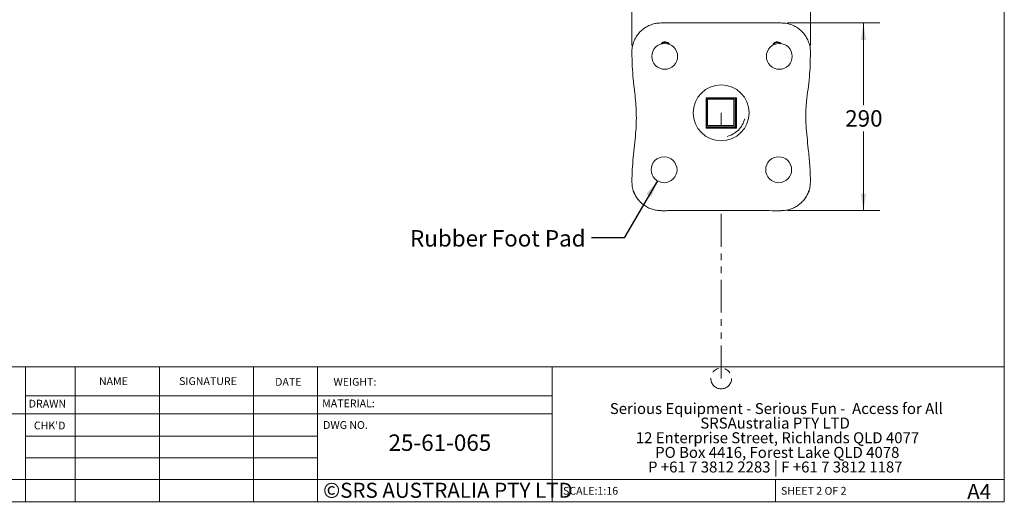
# Model space of a CAD drawing. Units: millimetres. Extents: x 5 to 292, y 5 to 205.
# Drawn here: x 102 to 292, y 5 to 98 of the extents above; entities that cross this region are included whole.
import ezdxf

# ---------------------------------------------------------------- set-up
doc = ezdxf.new("R2010")
doc.units = ezdxf.units.MM
doc.linetypes.add('PHANTOM', pattern=[12.7, 6.35, -1.27, 1.27, -1.27, 1.27, -1.27])
doc.styles.add('SLDTEXTSTYLE0', font='TXT', dxfattribs={"width": 0.75})
doc.styles.add('SLDTEXTSTYLE1', font='TXT', dxfattribs={"width": 0.6875})
doc.styles.add('SLDTEXTSTYLE2', font='TXT', dxfattribs={"width": 0.7})
doc.styles.add('SLDTEXTSTYLE3', font='TXT', dxfattribs={"width": 0.645946})
doc.dimstyles.new('SLDDIMSTYLE1', dxfattribs={"dimtxt": 0.18, "dimasz": 3.302, "dimexe": 0, "dimexo": 0.0625, "dimgap": 0, "dimtad": 0, "dimtih": 1, "dimtoh": 1, "dimdec": 0, "dimrnd": 1e-09, "dimzin": 0, "dimdsep": 46, "dimtxsty": 'Standard', "dimsah": 1, "dimcen": 0.09, "dimadec": 0, "dimazin": 0, "dimtfac": 3.302, "dimtdec": 0, "dimtofl": 0, "dimtmove": 0, "dimatfit": 3, "dimfxl": 0, "dimfrac": 2, "dimtolj": 1, "dimtzin": 0, "dimarcsym": 0})
doc.dimstyles.new('SLDDIMSTYLE4', dxfattribs={"dimtxt": 3.175, "dimasz": 3.302, "dimexe": 0, "dimexo": 0.0625, "dimgap": 0.79375, "dimtad": 0, "dimtih": 1, "dimtoh": 1, "dimdec": 6, "dimlfac": 8, "dimrnd": 1e-09, "dimzin": 12, "dimdsep": 46, "dimtxsty": 'SLDTEXTSTYLE0', "dimsah": 1, "dimcen": 0.09, "dimadec": 0, "dimazin": 3, "dimtfac": 1, "dimtdec": 0, "dimtofl": 0, "dimtmove": 0, "dimatfit": 3, "dimfxl": 0, "dimfrac": 2, "dimtolj": 1, "dimtzin": 12, "dimarcsym": 0})

# ---------------------------------------------------------------- blocks, each defined once
blk = doc.blocks.new('SW_NOTE_6')
at = {"color": 0, "linetype": 'Continuous', "lineweight": 0, "char_height": 2.1167, "attachment_point": 2}
for s, insert, style in [('Serious Equipment - Serious Fun -  Access for All', (26.92, 2.72), 'SLDTEXTSTYLE2'), ('SRSAustralia PTY LTD', (26.69, -0.09), 'SLDTEXTSTYLE2'), ('12 Enterprise Street, Richlands QLD 4077', (27.15, -2.92), 'SLDTEXTSTYLE2'), ('PO Box 4416, Forest Lake QLD 4078^K', (27.11, -5.74), 'SLDTEXTSTYLE2'), ('P +61 7 3812 2283 | F +61 7 3812 1187', (26.72, -8.56), 'SLDTEXTSTYLE3')]:
    blk.add_mtext(s, dxfattribs=dict(at, insert=insert, style=style))
blk = doc.blocks.new('_D_6')
at = {"color": 7, "linetype": 'Continuous', "lineweight": 0}
for p, q in [((220.1, 93.1), (220.1, 106.47)), ((254.56, 93.1), (254.56, 106.47)), ((220.1, 103.3), (234.45, 103.3)), ((254.56, 103.3), (241.49, 103.3))]:
    blk.add_line(p, q, dxfattribs=at)
for points in [[(220.1, 103.3), (223.4, 102.79), (223.4, 103.81)], [(254.56, 103.3), (251.26, 103.81), (251.26, 102.79)]]:
    blk.add_solid(points, dxfattribs=at)
at = {"color": 7, "linetype": 'Continuous', "lineweight": 0, "insert": (234.45, 104.87), "char_height": 3.175, "attachment_point": 1, "style": 'SLDTEXTSTYLE0'}
blk.add_mtext('275', dxfattribs=at)
blk = doc.blocks.new('_D_7')
at = {"color": 7, "linetype": 'Continuous', "lineweight": 0}
for p, q in [((250.16, 97.44), (267.97, 97.44)), ((264.8, 97.44), (264.8, 81.56)), ((264.8, 61.22), (264.8, 76.52)), ((250.16, 61.22), (267.97, 61.22))]:
    blk.add_line(p, q, dxfattribs=at)
for points in [[(264.8, 97.44), (264.29, 94.14), (265.31, 94.14)], [(264.8, 61.22), (265.31, 64.52), (264.29, 64.52)]]:
    blk.add_solid(points, dxfattribs=at)
at = {"color": 7, "linetype": 'Continuous', "lineweight": 0, "insert": (261.28, 80.61), "char_height": 3.175, "attachment_point": 1, "style": 'SLDTEXTSTYLE0'}
blk.add_mtext('290', dxfattribs=at)

msp = doc.modelspace()

# ---------------------------------------------------------------- linework, layer by layer
at = {"color": 7, "linetype": 'Continuous', "lineweight": 0}
for p, q in [((292, 77.25), (292, 205)), ((292, 5), (292, 77.25)), ((204.68033605, 31.05746724), (5, 31.05746724)), ((103.02072409, 31.05746724), (103.02072409, 5)), ((112.60000988, 31.05746724), (112.60000988, 4.95389654)), ((128.90604757, 31.05746724), (128.90604757, 4.94690987)), ((147.02699765, 31.05746724), (147.01580671, 4.93914802)), ((159.38905982, 4.93384645), (159.40025303, 31.05746724)), ((204.68033605, 31.05746724), (292.00000303, 31.05746724)), ((204.68033605, 31.05746724), (204.68033605, 9.35116412)), ((204.68033605, 31.05746724), (204.68033605, 4.98945813)), ((292.00000303, 31.05746724), (292.00000303, 9.35116412)), ((204.68033605, 25.48795316), (103.02072409, 25.48795316)), ((159.4, 22), (5, 22)), ((159.4, 22), (204.68033605, 22)), ((159.39453282, 17.70716856), (103.02072409, 17.70716856)), ((159.39273231, 13.50500106), (103.02072409, 13.50500106)), ((38.0026148, 9.35116412), (104.80000303, 9.35116412)), ((104.80000303, 9.35116412), (292.00000303, 9.35116412)), ((204.68033605, 9.35116412), (292.00000303, 9.35116412)), ((247.8, 5), (247.8, 9.35116412)), ((5, 5), (292, 5))]:
    msp.add_line(p, q, dxfattribs=at)
at = {"color": 7, "linetype": 'Continuous', "lineweight": 15}
for p, q in [((234.43294221, 82.99193163), (240.30794221, 82.99193163)), ((234.43294221, 77.11693163), (234.43294221, 82.99193163)), ((240.03512971, 82.95224413), (234.47262971, 82.95224413)), ((234.47262971, 77.38974413), (234.47262971, 82.95224413)), ((239.78512971, 82.70224413), (234.72262971, 82.70224413)), ((234.72262971, 77.63974413), (234.72262971, 82.70224413)), ((239.78512971, 77.63974413), (239.78512971, 82.70224413)), ((240.03512971, 77.38974413), (240.03512971, 82.95224413)), ((240.16012971, 77.26474413), (240.16012971, 82.99193163)), ((240.30794221, 82.99193163), (240.30794221, 77.11693163)), ((240.16012971, 77.26474413), (234.43294221, 77.26474413)), ((240.30794221, 77.11693163), (234.43294221, 77.11693163)), ((240.03512971, 77.38974413), (234.47262971, 77.38974413)), ((239.78512971, 77.63974413), (234.72262971, 77.63974413))]:
    msp.add_line(p, q, dxfattribs=at)
at = {"color": 7, "linetype": 'PHANTOM', "lineweight": 0}
for p, q in [((237.33919221, 77.63974413), (237.33919221, 80.08568163)), ((237.33919221, 77.26474413), (237.33919221, 77.38974413)), ((237.33919221, 28.83208217), (237.33919221, 61.22697385))]:
    msp.add_line(p, q, dxfattribs=at)
at = {"color": 8, "linetype": 'Continuous', "lineweight": 15}
for p, q in [((220.10551487, 66.67095796), (220.1010971, 66.73799619)), ((254.56041231, 66.73799619), (254.53478068, 66.47790457))]:
    msp.add_line(p, q, dxfattribs=at)
at = {"color": 7, "linetype": 'Continuous', "lineweight": 15}
for centre, radius in [((226.43294833, 90.9915742), 2.5), ((248.55794425, 90.99157478), 2.5), ((237.33075471, 80.09411913), 5.40113122), ((226.30794221, 69.11693163), 2.5), ((248.43294221, 69.11693163), 2.5)]:
    msp.add_circle(centre, radius, dxfattribs=at)
at = {"color": 7, "linetype": 'PHANTOM', "lineweight": 0}
msp.add_circle((237.33919221, 28.83208217), 2, dxfattribs=at)
at = {"color": 8, "linetype": 'Continuous', "lineweight": 15}
for centre, start, end in [((226.51825471, 92.86299619), 29.3943447765, 145.3857590968), ((248.14325471, 92.86299619), 40.6680267363, 164.3206157605)]:
    msp.add_arc(centre, 0.9375, start, end, dxfattribs=at)
at = {"color": 7, "linetype": 'Continuous', "lineweight": 15}
for centre, start, end in [((226.51825471, 92.86299619), 40.4980850686, 134.2820188047), ((248.14325471, 92.86299619), 50.4471696175, 154.5414728793)]:
    msp.add_arc(centre, 0.8125, start, end, dxfattribs=at)
at = {"color": 7, "linetype": 'PHANTOM', "lineweight": 0}
msp.add_arc((237.33919221, 80.08568163), 4.6875, 284.5458088559, 345.4541911441, dxfattribs=at)
at = {"color": 7, "linetype": 'Continuous', "lineweight": 15}
for points, knots in [([(220.09811695, 91.82691064), (220.09811696, 91.82691314), (220.09842157, 92.13159316), (220.14975006, 92.75062268), (220.38179299, 93.66515662), (220.7087859, 94.40074021), (221.04993751, 94.95879611), (221.43236012, 95.47590665), (221.98575569, 96.05354342), (222.74504213, 96.61741465), (223.59618237, 97.05140614), (224.40254035, 97.3017494), (225.13521683, 97.42600527), (225.55636252, 97.43729904), (225.76825471, 97.44298131)], [0, 0, 0, 0, 0.0000008464, 0.1031680589, 0.209219792, 0.31807506, 0.3742498978, 0.4304248766, 0.5355779534, 0.6437519641, 0.7491194222, 0.8575174203, 0.9283123489, 1, 1, 1, 1]), ([(225.76825471, 97.44298131), (228.8913904, 97.43952923), (234.30708825, 97.43354313), (242.01543229, 97.4350313), (246.60062418, 97.44033128), (248.89325471, 97.44298131)], [0, 0, 0, 0, 0.405163768, 0.7025773982, 1, 1, 1, 1]), ([(248.89325471, 97.44298131), (249.20879233, 97.42950171), (249.84890661, 97.40215636), (250.77968132, 97.15726688), (251.66618445, 96.76564505), (252.46282112, 96.232703), (253.16112373, 95.57086827), (253.73015674, 94.81203084), (254.16744602, 93.96115929), (254.419977, 93.16098528), (254.54019214, 92.44102919), (254.5631871, 92.03231393), (254.56339246, 91.82691314), (254.56339246, 91.82691064)], [0, 0, 0, 0, 0.106693268, 0.2164429151, 0.3234628928, 0.4336662258, 0.5392084512, 0.6478083865, 0.7532282632, 0.8617124616, 0.9304409637, 0.9999991536, 1, 1, 1, 1]), ([(220.09817528, 91.73799619), (220.09814623, 91.76763183), (220.09811718, 91.79726998), (220.09811695, 91.82690814), (220.09811695, 91.82691064)], [0, 0, 0, 0, 0.9999156596, 1, 1, 1, 1]), ([(220.10047305, 66.82680698), (220.10047305, 66.82680948), (220.10053351, 67.60741449), (220.15293329, 69.17068487), (220.33959124, 71.50768589), (220.58182736, 73.83962837), (220.82942433, 76.03570339), (220.96352616, 78.11046332), (220.96032567, 80.05763111), (220.86052284, 82.00268737), (220.62153613, 84.15710997), (220.34122254, 86.52793871), (220.14414416, 89.130224), (220.11349485, 90.86893119), (220.09817528, 91.73799619)], [0, 0, 0, 0, 0.0000003002, 0.0937366112, 0.18770129841, 0.28148074237, 0.37526126582, 0.45306148965, 0.5309856331, 0.60895147229, 0.68680863891, 0.79121358054, 0.89564144642, 1, 1, 1, 1]), ([(254.56333413, 91.73799619), (254.55391698, 90.95003971), (254.53508366, 89.37421021), (254.38471234, 87.00972766), (254.10686813, 84.65379932), (253.85705541, 82.70472617), (253.72272701, 81.15667312), (253.66734644, 80.01299546), (253.66263639, 78.8654457), (253.72536194, 77.32423393), (253.90677827, 75.39702524), (254.18937422, 72.81692658), (254.41652409, 70.48384077), (254.53737628, 68.39649452), (254.56099584, 67.34999423), (254.56103637, 66.82680948), (254.56103637, 66.82680698)], [0, 0, 0, 0, 0.0945900912, 0.1891701636, 0.284244711, 0.3793308107, 0.425039765, 0.4707449601, 0.5167487057, 0.5627542814, 0.6558615738, 0.7490352699, 0.8743787094, 0.9371927304, 0.9999996999, 1, 1, 1, 1]), ([(254.56339246, 91.82691064), (254.56339246, 91.82690814), (254.56339224, 91.79726998), (254.56336318, 91.76763183), (254.56333413, 91.73799619)], [0, 0, 0, 0, 0.00008435063, 1, 1, 1, 1]), ([(220.1010971, 66.73799619), (220.10077122, 66.76759691), (220.10044532, 66.79720013), (220.10047305, 66.82680448), (220.10047305, 66.82680698)], [0, 0, 0, 0, 0.9999155734, 1, 1, 1, 1]), ([(222.02650141, 62.61949656), (221.85187932, 62.77535539), (221.43770667, 63.14502488), (220.92704747, 63.85161372), (220.4889125, 64.69868632), (220.24629196, 65.48404401), (220.12934266, 66.14950449), (220.11314585, 66.5039597), (220.10551487, 66.67095796)], [0, 0, 0, 0, 0.1518165537, 0.3600819375, 0.561897901, 0.7696107409, 0.8914542508, 1, 1, 1, 1]), ([(254.56103637, 66.82680698), (254.56103637, 66.82680448), (254.5610641, 66.79720013), (254.56073819, 66.76759691), (254.56041231, 66.73799619)], [0, 0, 0, 0, 0.000084435, 1, 1, 1, 1]), ([(220.34209021, 64.97654284), (220.34199014, 64.97665886), (220.341395, 64.97734889), (220.34274862, 64.97536986), (220.34584874, 64.97077963), (220.35257608, 64.96086014), (220.36266232, 64.94559172), (220.37674498, 64.92363736), (220.39506286, 64.89408062), (220.41788996, 64.85587473), (220.44554637, 64.80777867), (220.47816842, 64.74875852), (220.51603148, 64.67752892), (220.55952076, 64.59224198), (220.60137903, 64.50746411), (220.62940115, 64.44772102), (220.64031522, 64.42445226)], [0, 0, 0, 0, 0.00700012692, 0.04163139021, 0.07561539118, 0.11682651361, 0.16629031403, 0.22542464129, 0.29375748909, 0.3716940289, 0.4596970974, 0.55829012644, 0.6659984802, 0.78510776672, 0.91630366239, 1, 1, 1, 1]), ([(254.53478068, 66.47790457), (254.51944185, 66.25502), (254.48215104, 65.71315713), (254.2414115, 64.88753521), (253.84069165, 64.02609591), (253.33368621, 63.2755059), (252.9081873, 62.86801597), (252.71367538, 62.68173665)], [0, 0, 0, 0, 0.1548348967, 0.3764247953, 0.5917625847, 0.8133789737, 1, 1, 1, 1]), ([(254.02300007, 64.42828402), (254.03226397, 64.44802817), (254.05764546, 64.50212375), (254.09644261, 64.58073645), (254.13794974, 64.66236317), (254.17398747, 64.73053118), (254.20470505, 64.78665381), (254.23039636, 64.83205151), (254.25133826, 64.86794358), (254.26842392, 64.89642419), (254.28613608, 64.92522809), (254.30267937, 64.95123747), (254.31519952, 64.97014297), (254.31617243, 64.97205162), (254.31665057, 64.97298963)], [0, 0, 0, 0, 0.0645435589, 0.1768382578, 0.2785319856, 0.3701667446, 0.4522305415, 0.5239354695, 0.5871971343, 0.6423395969, 0.6942179133, 0.7926793019, 0.8981118662, 1, 1, 1, 1]), ([(222.02925593, 62.62124676), (222.08144178, 62.57371714), (222.25156719, 62.41877099), (222.56627487, 62.18904678), (222.96839015, 61.9344855), (223.38912582, 61.71827145), (223.80846047, 61.54614686), (224.22973993, 61.41239565), (224.64951063, 61.3193738), (225.09240132, 61.25826887), (225.46525082, 61.22817546), (225.69492454, 61.2239897), (225.76804102, 61.22265717)], [0, 0, 0, 0, 0.0518310948, 0.1689689412, 0.2855103519, 0.4012086269, 0.515917615, 0.6180834097, 0.7255082522, 0.8312843549, 0.946289484, 1, 1, 1, 1]), ([(225.76773774, 61.21838367), (225.83158818, 61.21546537), (226.09737233, 61.20331761), (226.62731132, 61.21130749), (227.53065403, 61.22456838), (229.46157377, 61.21965762), (234.16559976, 61.23449864), (239.95065027, 61.21696403), (245.26522014, 61.2400155), (247.73998979, 61.19934445), (248.69610939, 61.21278746), (248.89332717, 61.21556033)], [0, 0, 0, 0, 0.0082908112, 0.0345113733, 0.0687146242, 0.1255066609, 0.2849797549, 0.6789626776, 0.8759581365, 0.9744140152, 1, 1, 1, 1]), ([(248.89320988, 61.22410346), (248.96205147, 61.22512339), (249.19543569, 61.22858115), (249.57708606, 61.2599102), (250.02489872, 61.32236713), (250.45054826, 61.41744628), (250.86135347, 61.54930328), (251.27257812, 61.71984219), (251.67400674, 61.92622293), (252.06636154, 62.17230798), (252.41300976, 62.42616504), (252.61654709, 62.61062606), (252.70412704, 62.68999768)], [0, 0, 0, 0, 0.0493740324, 0.1673860431, 0.2743347129, 0.3734561961, 0.4797856561, 0.5833500517, 0.6924301096, 0.8030834365, 0.9152688964, 1, 1, 1, 1])]:
    msp.add_open_spline(points, degree=3, knots=knots, dxfattribs=at)

# ---------------------------------------------------------------- block references
at = {"color": 7, "linetype": 'Continuous', "lineweight": 0}
msp.add_blockref('SW_NOTE_6', (221.05837663, 21.36731997), dxfattribs=at)

# ---------------------------------------------------------------- texts
for s, insert, char_height, attachment_point, style in [('Rubber Foot Pad', (177.26178383, 57.46364911), 3.175, 1, 'SLDTEXTSTYLE0'), ('NAME', (117.19249922, 29.06586662), 1.5, 1, 'SLDTEXTSTYLE0'), ('SIGNATURE', (132.67489595, 29.06586662), 1.5, 1, 'SLDTEXTSTYLE0'), ('DATE', (151.21097208, 28.93000236), 1.5, 1, 'SLDTEXTSTYLE0'), ('WEIGHT:', (162.48184266, 28.92858655), 1.4986, 1, 'SLDTEXTSTYLE0'), ('DRAWN', (103.63540736, 24.71578446), 1.5, 1, 'SLDTEXTSTYLE0'), ('MATERIAL:', (160.29963185, 24.77563583), 1.5, 1, 'SLDTEXTSTYLE0'), ("CHK'D", (104.63566783, 20.50466213), 1.5, 1, 'SLDTEXTSTYLE0'), ('DWG NO.', (160.47502317, 20.60418211), 1.5, 1, 'SLDTEXTSTYLE0'), ('25-61-065', (183.02491302, 18.02979478), 3.175, 2, 'SLDTEXTSTYLE0'), ('©SRS AUSTRALIA PTY LTD', (160.47502317, 8.71054143), 2.9104166667, 1, 'SLDTEXTSTYLE2'), ('SCALE:1:16', (206.8009414, 7.90008727), 1.5, 1, 'SLDTEXTSTYLE0'), ('SHEET 2 OF 2', (248.8888344, 7.90008727), 1.5, 1, 'SLDTEXTSTYLE1'), ('A4', (284.83912999, 8.48959237), 2.910416667, 1, 'SLDTEXTSTYLE0')]:
    msp.add_mtext(s, dxfattribs=dict(at, insert=insert, char_height=char_height, attachment_point=attachment_point, style=style))

# ---------------------------------------------------------------- dimensions: what is measured, and where the dimension line sits
dim = msp.add_linear_dim(base=(254.56339246, 103.29752192), p1=(220.09811695, 91.82691064), p2=(254.56339246, 91.82691064), dimstyle='SLDDIMSTYLE4', dxfattribs=at)
dim.commit()
dim.dimension.update_dxf_attribs({"geometry": '_D_6', "text_midpoint": (237.96793107, 103.29752192), "dimtype": 160})
dim = msp.add_linear_dim(base=(264.79963514, 61.21765113), p1=(248.89325471, 97.44298131), p2=(248.89324351, 61.21765604), angle=89.9999822846, dimstyle='SLDDIMSTYLE4', dxfattribs=at)
dim.commit()
dim.dimension.update_dxf_attribs({"geometry": '_D_7', "text_midpoint": (264.79964065, 79.04165645), "dimtype": 160})

# ---------------------------------------------------------------- leaders
msp.add_leader([(225.0091013, 66.98081077), (218.61799996, 55.99677333), (212.26799996, 55.99677333)], dimstyle='SLDDIMSTYLE1', dxfattribs=at)

doc.saveas('drawing.dxf')
